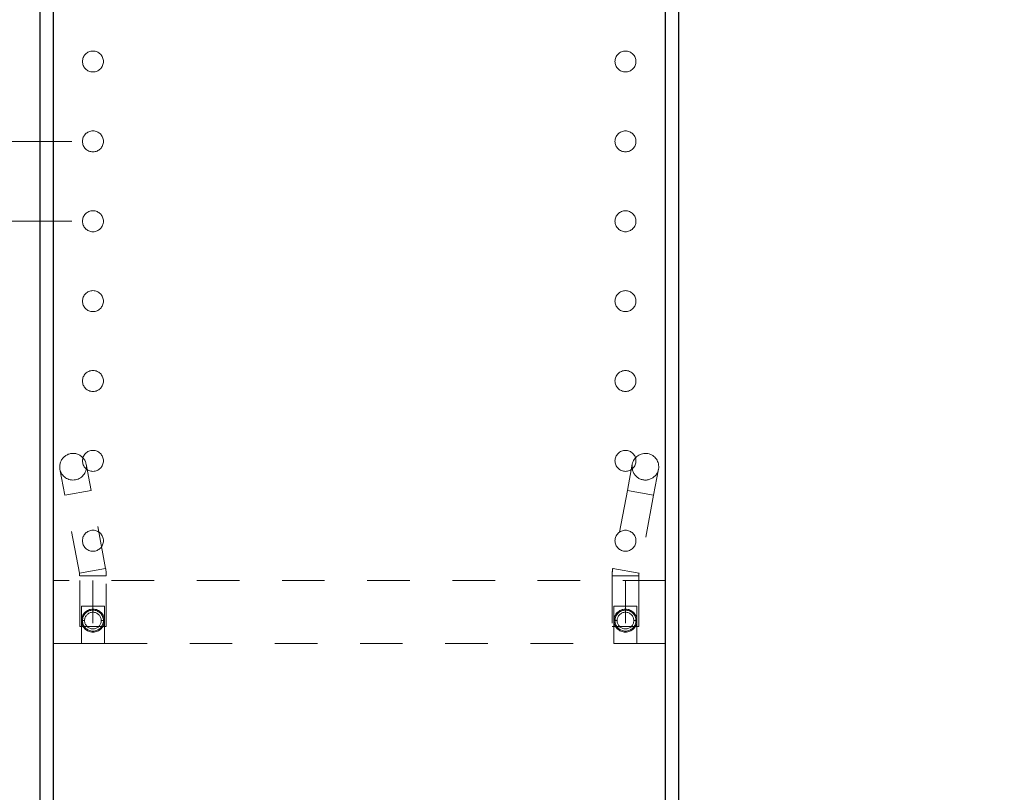
# Model space of a CAD drawing. Units: inches. Extents: x 0.1 to 16.8, y 0.1 to 10.9.
# Drawn here: x 2.3 to 4.7, y 4 to 5.8 of the extents above; entities that cross this region are included whole.
import ezdxf

# ---------------------------------------------------------------- set-up
doc = ezdxf.new("R2010")
doc.units = ezdxf.units.IN
doc.header["$MEASUREMENT"] = 0
doc.linetypes.add('HIDDEN', pattern=[0.075, 0.05, -0.025])
doc.styles.add('SLDTEXTSTYLE0', font='TXT', dxfattribs={"width": 0.75})
doc.dimstyles.new('SLDDIMSTYLE1', dxfattribs={"dimtxt": 0.125, "dimasz": 0.13, "dimexe": 0, "dimexo": 0.0625, "dimgap": 0.03125, "dimtad": 0, "dimtih": 1, "dimtoh": 1, "dimlfac": 4, "dimrnd": 1e-09, "dimzin": 12, "dimdsep": 46, "dimtxsty": 'SLDTEXTSTYLE0', "dimsah": 1, "dimcen": 0.09, "dimadec": 0, "dimazin": 3, "dimtfac": 1, "dimtofl": 0, "dimtmove": 0, "dimatfit": 3, "dimfxl": 0, "dimfrac": 2, "dimtolj": 1, "dimtzin": 12, "dimarcsym": 0})
doc.dimstyles.new('SLDDIMSTYLE4', dxfattribs={"dimtxt": 0.125, "dimasz": 0.13, "dimexe": 0, "dimexo": 0.0625, "dimgap": 0.03125, "dimtad": 0, "dimtih": 1, "dimtoh": 1, "dimlfac": 4, "dimrnd": 1e-09, "dimzin": 12, "dimdsep": 46, "dimtxsty": 'SLDTEXTSTYLE0', "dimsah": 1, "dimcen": 0.09, "dimadec": 0, "dimazin": 3, "dimtfac": 1, "dimtmove": 0, "dimatfit": 0, "dimfxl": 0, "dimfrac": 2, "dimtolj": 1, "dimtzin": 12, "dimarcsym": 0})

# ---------------------------------------------------------------- blocks, each defined once
blk = doc.blocks.new('_D_3')
at = {"color": 7, "linetype": 'Continuous', "lineweight": 0}
for p, q in [((3.2537, 8.5892), (5.1186, 8.5892)), ((4.9936, 8.5892), (4.9936, 6.0205)), ((4.9936, 3.3872), (4.9936, 5.822)), ((3.2537, 3.3872), (5.1186, 3.3872))]:
    blk.add_line(p, q, dxfattribs=at)
at = {"color": 7, "linetype": 'Continuous', "lineweight": 18}
for points in [[(4.9936, 8.5892), (4.9736, 8.4592), (5.0136, 8.4592)], [(4.9936, 3.3872), (5.0136, 3.5172), (4.9736, 3.5172)]]:
    blk.add_solid(points, dxfattribs=at)
at = {"color": 7, "linetype": 'Continuous', "lineweight": 18, "insert": (4.909, 5.9832), "char_height": 0.125, "attachment_point": 1, "style": 'SLDTEXTSTYLE0'}
blk.add_mtext('L2', dxfattribs=at)
blk = doc.blocks.new('_D_7')
at = {"color": 7, "linetype": 'Continuous', "lineweight": 0}
for p, q in [((2.1589, 5.5247), (2.1589, 5.7747)), ((2.4662, 5.5247), (2.0339, 5.5247)), ((2.4662, 5.3372), (2.0339, 5.3372)), ((2.1589, 4.9862), (2.1589, 5.3372)), ((1.1112, 5.2031), (1.0731, 5.2031)), ((1.0731, 5.2031), (1.0731, 5.0046)), ((1.5268, 5.2031), (1.5649, 5.2031)), ((1.5649, 5.2031), (1.5649, 5.0046)), ((1.0731, 5.0046), (1.1112, 5.0046)), ((1.5649, 5.0046), (1.5268, 5.0046)), ((1.9089, 4.9862), (2.1589, 4.9862))]:
    blk.add_line(p, q, dxfattribs=at)
at = {"color": 7, "linetype": 'Continuous', "lineweight": 18}
for points in [[(2.1589, 5.5247), (2.1789, 5.6547), (2.1389, 5.6547)], [(2.1589, 5.3372), (2.1389, 5.2072), (2.1789, 5.2072)]]:
    blk.add_solid(points, dxfattribs=at)
at = {"color": 7, "linetype": 'Continuous', "lineweight": 18, "char_height": 0.125, "attachment_point": 1, "style": 'SLDTEXTSTYLE0'}
for s, insert in [('.75', (1.2036, 5.3896)), ('19.05', (1.1112, 5.1658)), ('ADJUSTMENT', (0.8052, 4.9419)), ('INCREMENT', (0.8571, 4.7435))]:
    blk.add_mtext(s, dxfattribs=dict(at, insert=insert))

msp = doc.modelspace()

# ---------------------------------------------------------------- linework, layer by layer
at = {"color": 7, "linetype": 'Continuous', "lineweight": 25}
for p, q in [((2.3912, 9.1205), (2.3912, 2.433)), ((3.8912, 2.433), (3.8912, 9.1205)), ((2.4225, 9.0892), (2.4225, 2.4797)), ((3.86, 2.4797), (3.86, 9.0892))]:
    msp.add_line(p, q, dxfattribs=at)
at = {"color": 7, "linetype": 'HIDDEN', "lineweight": 18}
for p, q in [((2.5117, 4.7053), (2.5002, 4.7667)), ((3.7823, 4.7667), (3.7708, 4.7053)), ((2.4502, 4.6938), (2.4388, 4.7552)), ((3.8437, 4.7552), (3.8322, 4.6938)), ((2.4502, 4.6938), (2.5117, 4.7053)), ((2.5117, 4.7053), (2.4502, 4.6938)), ((2.4502, 4.6938), (2.5117, 4.7053)), ((2.5117, 4.7053), (2.4502, 4.6938)), ((2.4844, 4.5109), (2.4502, 4.6938)), ((2.5459, 4.5224), (2.5117, 4.7053)), ((3.7708, 4.7053), (3.7366, 4.5224)), ((3.8322, 4.6938), (3.7708, 4.7053)), ((3.7708, 4.7053), (3.8322, 4.6938)), ((3.7708, 4.7053), (3.8322, 4.6938)), ((3.8322, 4.6938), (3.7708, 4.7053)), ((3.8322, 4.6938), (3.798, 4.5109)), ((2.4844, 4.5109), (2.5459, 4.5224)), ((2.5459, 4.5224), (2.4844, 4.5109)), ((2.5459, 4.5224), (2.4844, 4.5109)), ((2.4844, 4.5109), (2.5459, 4.5224)), ((3.798, 4.5109), (3.7366, 4.5224)), ((3.7366, 4.5224), (3.798, 4.5109)), ((3.7366, 4.5224), (3.798, 4.5109)), ((3.798, 4.5109), (3.7366, 4.5224)), ((3.86, 4.4935), (2.4225, 4.4935)), ((2.485, 4.386), (2.485, 4.5052)), ((2.485, 4.5052), (2.5475, 4.5052)), ((2.5475, 4.5052), (2.485, 4.5052)), ((2.5475, 4.5052), (2.485, 4.5052)), ((2.485, 4.5052), (2.5475, 4.5052)), ((2.485, 4.4935), (2.485, 4.386)), ((2.5162, 4.4935), (2.5162, 4.386)), ((2.5162, 4.4935), (2.5162, 4.386)), ((2.5162, 4.4935), (2.5162, 4.386)), ((2.5162, 4.4935), (2.5162, 4.386)), ((2.5475, 4.386), (2.5475, 4.5052)), ((2.5475, 4.386), (2.5475, 4.4935)), ((3.7975, 4.5052), (3.735, 4.5052)), ((3.735, 4.5052), (3.735, 4.386)), ((3.735, 4.5052), (3.7975, 4.5052)), ((3.735, 4.5052), (3.7975, 4.5052)), ((3.7975, 4.5052), (3.735, 4.5052)), ((3.735, 4.4935), (3.735, 4.386)), ((3.7662, 4.4935), (3.7662, 4.386)), ((3.7662, 4.4935), (3.7662, 4.386)), ((3.7662, 4.4935), (3.7662, 4.386)), ((3.7662, 4.4935), (3.7662, 4.386)), ((3.7975, 4.5052), (3.7975, 4.386)), ((3.7975, 4.386), (3.7975, 4.4935)), ((2.4892, 4.4335), (2.5432, 4.4335)), ((2.4892, 4.346), (2.4892, 4.4335)), ((2.5432, 4.346), (2.5432, 4.4335)), ((3.7392, 4.4335), (3.7932, 4.4335)), ((3.7392, 4.346), (3.7392, 4.4335)), ((3.7932, 4.346), (3.7932, 4.4335)), ((2.4966, 4.3997), (2.4916, 4.3997)), ((2.4916, 4.3997), (2.4966, 4.3997)), ((2.4916, 4.3997), (2.4966, 4.3997)), ((2.4966, 4.3997), (2.4916, 4.3997)), ((2.5359, 4.3997), (2.5409, 4.3997)), ((2.5409, 4.3997), (2.5359, 4.3997)), ((2.5409, 4.3997), (2.5359, 4.3997)), ((2.5359, 4.3997), (2.5409, 4.3997)), ((3.7466, 4.3997), (3.7416, 4.3997)), ((3.7416, 4.3997), (3.7466, 4.3997)), ((3.7416, 4.3997), (3.7466, 4.3997)), ((3.7466, 4.3997), (3.7416, 4.3997)), ((3.7859, 4.3997), (3.7909, 4.3997)), ((3.7909, 4.3997), (3.7859, 4.3997)), ((3.7909, 4.3997), (3.7859, 4.3997)), ((3.7859, 4.3997), (3.7909, 4.3997)), ((2.485, 4.386), (2.5475, 4.386)), ((2.485, 4.386), (2.5162, 4.386)), ((2.5162, 4.386), (2.5475, 4.386)), ((3.7975, 4.386), (3.735, 4.386)), ((3.735, 4.386), (3.7662, 4.386)), ((3.7662, 4.386), (3.7975, 4.386)), ((2.4225, 4.346), (2.4892, 4.346)), ((2.4892, 4.346), (2.5432, 4.346)), ((2.5432, 4.346), (3.7392, 4.346)), ((3.7392, 4.346), (3.7932, 4.346)), ((3.7932, 4.346), (3.86, 4.346))]:
    msp.add_line(p, q, dxfattribs=at)
for centre, radius, start, end in [((2.5162, 5.7122), 0.0246, 0, 180), ((3.7662, 5.7122), 0.0246, 0, 180), ((2.5162, 5.7122), 0.0246, 180, 0), ((3.7662, 5.7122), 0.0246, 180, 0), ((2.5162, 5.5247), 0.0246, 0, 180), ((3.7662, 5.5247), 0.0246, 0, 180), ((2.5162, 5.5247), 0.0246, 180, 0), ((3.7662, 5.5247), 0.0246, 180, 0), ((2.5162, 5.3372), 0.0246, 0, 180), ((3.7662, 5.3372), 0.0246, 0, 180), ((2.5162, 5.3372), 0.0246, 180, 0), ((3.7662, 5.3372), 0.0246, 180, 0), ((2.5162, 5.1497), 0.0246, 0, 180), ((3.7662, 5.1497), 0.0246, 0, 180), ((2.5162, 5.1497), 0.0246, 180, 0), ((3.7662, 5.1497), 0.0246, 180, 0), ((2.5162, 4.9622), 0.0246, 0, 180), ((3.7662, 4.9622), 0.0246, 0, 180), ((2.5162, 4.9622), 0.0246, 180, 0), ((3.7662, 4.9622), 0.0246, 180, 0), ((2.4695, 4.761), 0.0313, 10.592, 190.592), ((2.5162, 4.7747), 0.0246, 0, 180), ((3.7662, 4.7747), 0.0246, 0, 180), ((3.813, 4.761), 0.0313, 349.408, 169.408), ((2.4695, 4.761), 0.0313, 190.592, 10.592), ((2.5162, 4.7747), 0.0246, 180, 0), ((3.7662, 4.7747), 0.0246, 180, 0), ((3.813, 4.761), 0.0313, 169.408, 349.408), ((2.5162, 4.5872), 0.0246, 0, 180), ((3.7662, 4.5872), 0.0246, 0, 180), ((2.5162, 4.5872), 0.0246, 180, 0), ((3.7662, 4.5872), 0.0246, 180, 0), ((2.4537, 4.5052), 0.0312, 0, 10.592), ((2.4537, 4.5052), 0.0938, 0, 10.592), ((3.8287, 4.5052), 0.0938, 169.408, 180), ((3.8287, 4.5052), 0.0312, 169.408, 180), ((2.5162, 4.3997), 0.027, 0, 180), ((2.5162, 4.3997), 0.0246, 0, 180), ((2.5162, 4.3997), 0.0196, 0, 180), ((3.7662, 4.3997), 0.027, 0, 180), ((3.7662, 4.3997), 0.0246, 0, 180), ((3.7662, 4.3997), 0.0196, 0, 180), ((2.5162, 4.3997), 0.027, 180, 0), ((2.5162, 4.3997), 0.0246, 180, 0), ((2.5162, 4.3997), 0.0196, 180, 0), ((3.7662, 4.3997), 0.027, 180, 0), ((3.7662, 4.3997), 0.0246, 180, 0), ((3.7662, 4.3997), 0.0196, 180, 0)]:
    msp.add_arc(centre, radius, start, end, dxfattribs=at)

# ---------------------------------------------------------------- dimensions: what is measured, and where the dimension line sits
at = {"color": 7, "linetype": 'Continuous', "lineweight": 18}
for base, p1, p2, text, dimstyle, picture, middle in [((4.9936, 3.3872), (3.2037, 8.5892), (3.2037, 3.3872), 'L2', 'SLDDIMSTYLE1', '_D_3', (4.9936, 5.9213)), ((2.1589, 5.3372), (2.5162, 5.5247), (2.5162, 5.3372), '<>\\PADJUSTMENT\\PINCREMENT', 'SLDDIMSTYLE4', '_D_7', (2.1589, 4.9862))]:
    dim = msp.add_linear_dim(base=base, p1=p1, p2=p2, angle=90, text=text, dimstyle=dimstyle, dxfattribs=at)
    dim.commit()
    dim.dimension.update_dxf_attribs({"geometry": picture, "text_midpoint": middle, "dimtype": 160})

doc.saveas('drawing.dxf')
